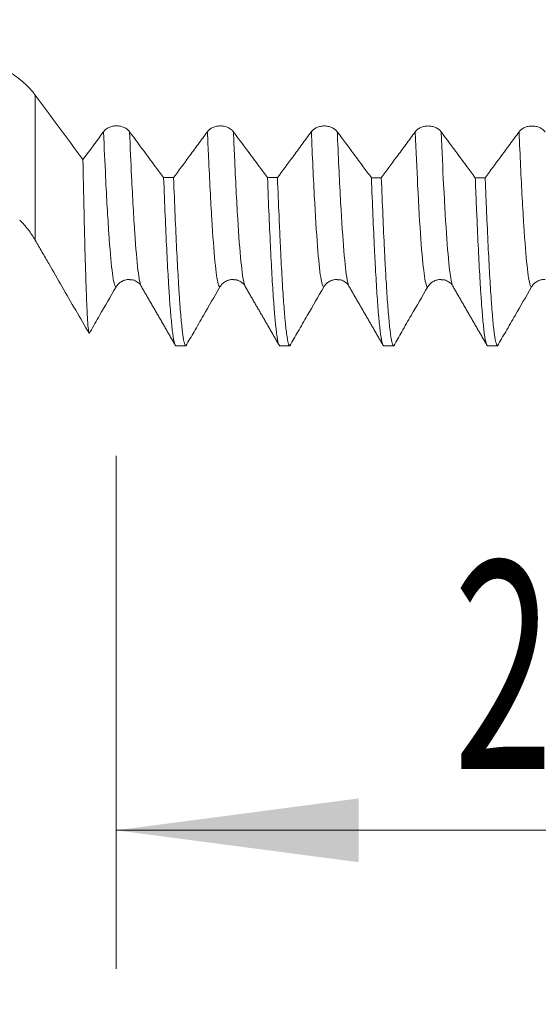
# Model space of a CAD drawing. Units: millimetres. Extents: x -44 to 88, y -82 to 37.
# Drawn here: x 44 to 51, y -19 to -4 of the extents above; entities that cross this region are included whole.
import ezdxf

# ---------------------------------------------------------------- set-up
doc = ezdxf.new("R2010")
doc.units = ezdxf.units.MM
for name, color, linetype in [('1', 4, 'Continuous'), ('2', 7, 'Continuous'), ('SK2', 7, 'Continuous')]:
    doc.layers.add(name, color=color, linetype=linetype)
doc.styles.add('iso_b_vert', font='simplex.shx')
doc.dimstyles.get("Standard").update_dxf_attribs({"dimtxt": 0.18, "dimasz": 0.18, "dimexe": 0.18, "dimexo": 0.0625, "dimgap": 0.09, "dimtad": 1, "dimzin": 0, "dimdsep": 52, "dimtxsty": 'Standard', "dimcen": 0.09, "dimadec": 0, "dimazin": 0, "dimtfac": 1, "dimtdec": 4, "dimtofl": 0, "dimtmove": 0, "dimatfit": 3, "dimfxl": 1, "dimtolj": 1, "dimtzin": 0, "dimarcsym": 0})

# ---------------------------------------------------------------- blocks, each defined once
blk = doc.blocks.new('_U2')
at = {"layer": 'SK2', "lineweight": 13}
for p, q in [((45, -10.6624), (45, -18.0749)), ((66, -10.6624), (66, -18.0749)), ((66, -16.0749), (45, -16.0749))]:
    blk.add_line(p, q, dxfattribs=at)
at = {"layer": 'SK2', "lineweight": 18}
for points in [[(45, -16.0749), (48.499998, -15.614116), (48.500002, -16.535684)], [(66, -16.0749), (62.500002, -16.535684), (62.499998, -15.614116)]]:
    blk.add_solid(points, dxfattribs=at)
at = {"layer": 'SK2', "lineweight": 18, "attachment_point": 7, "line_spacing_factor": 1.084337, "style": 'iso_b_vert'}
for s, insert, char_height in [('\\W0.6351;21', (49.867496, -15.189786), 3), ('\\W0.8315;\\W0.4158;%%p\\W0.8315;0.5', (55.174767, -14.837305), 2.5)]:
    blk.add_mtext(s, dxfattribs=dict(at, insert=insert, char_height=char_height))
blk = doc.blocks.new('_U3')
at = {"layer": 'SK2', "lineweight": 13}
for p, q in [((8, -8.4375), (8, -40.5749)), ((66, -10.6624), (66, -40.5749)), ((66, -38.5749), (8, -38.5749))]:
    blk.add_line(p, q, dxfattribs=at)
at = {"layer": 'SK2', "lineweight": 18}
for points in [[(8, -38.5749), (11.499998, -38.114116), (11.500002, -39.035684)], [(66, -38.5749), (62.500002, -39.035684), (62.499998, -38.114116)]]:
    blk.add_solid(points, dxfattribs=at)
at = {"layer": 'SK2', "lineweight": 18, "insert": (35.367172, -37.689786), "char_height": 3, "attachment_point": 7, "line_spacing_factor": 1.084337, "style": 'iso_b_vert'}
blk.add_mtext('\\W0.6740;58', dxfattribs=at)
blk = doc.blocks.new('_U4')
at = {"layer": '2', "lineweight": 13}
for p, q in [((16.7, -1.5875), (16.7, -29.5749)), ((66, -10.6624), (66, -29.5749)), ((66, -27.5749), (16.7, -27.5749))]:
    blk.add_line(p, q, dxfattribs=at)
at = {"layer": '2', "lineweight": 18}
for points in [[(16.7, -27.5749), (20.199998, -27.114116), (20.200002, -28.035684)], [(66, -27.5749), (62.500002, -28.035684), (62.499998, -27.114116)]]:
    blk.add_solid(points, dxfattribs=at)
at = {"layer": '2', "lineweight": 18, "insert": (37.830601, -26.689786), "char_height": 3, "attachment_point": 7, "line_spacing_factor": 1.084337, "style": 'iso_b_vert'}
blk.add_mtext('\\W0.7640;49.3', dxfattribs=at)

msp = doc.modelspace()

# ---------------------------------------------------------------- linework, layer by layer
at = {"layer": '1', "lineweight": 13}
msp.add_line((43.8309, -5.4539), (43.8309, -7.55), dxfattribs=at)
at = {"layer": '1', "lineweight": 18}
msp.add_line((46.8609, -8.2153), (46.8619, -8.2168), dxfattribs=at)
for points, knots in [([(43.8309, -5.4539), (43.8001, -5.412), (43.766, -5.3722), (43.7104, -5.3154), (43.6911, -5.297), (43.6509, -5.2609), (43.6093, -5.2255), (43.5646, -5.1916), (43.5299, -5.1668), (43.5181, -5.1586), (43.4944, -5.1426), (43.4344, -5.1033), (43.3712, -5.0677), (43.266, -5.0159), (43.2113, -4.9926), (43.1404, -4.9669), (43.126, -4.962), (43.0972, -4.9525), (43.0538, -4.9388), (43.01, -4.9271), (42.9218, -4.9062), (42.8622, -4.8956), (42.7415, -4.8813), (42.6804, -4.8776), (42.6185, -4.8776)], [0, 0, 0, 0, 0.125, 0.125, 0.1875, 0.1875, 0.25, 0.3125, 0.3125, 0.34375, 0.34375, 0.375, 0.5, 0.5, 0.625, 0.625, 0.65625, 0.65625, 0.6875, 0.75, 0.75, 0.875, 0.875, 1, 1, 1, 1]), ([(45.1923, -5.9825), (45.1827, -5.9696), (45.1713, -5.958), (45.1512, -5.9423), (45.144, -5.9374), (45.129, -5.9284), (45.1133, -5.9202), (45.0964, -5.9137), (45.0789, -5.908), (45.0698, -5.9056), (45.0516, -5.9018), (45.0424, -5.9003), (45.0237, -5.8984), (45.0142, -5.8978), (44.9856, -5.8978), (44.967, -5.8997), (44.9395, -5.9054), (44.9304, -5.9078), (44.913, -5.9135), (44.9045, -5.9167), (44.8882, -5.924), (44.8803, -5.9282), (44.8652, -5.9372), (44.851, -5.9469), (44.8386, -5.958), (44.8271, -5.9697), (44.8218, -5.9759), (44.817, -5.9823)], [0, 0, 0, 0, 0.125, 0.125, 0.1875, 0.1875, 0.25, 0.3125, 0.3125, 0.375, 0.375, 0.4375, 0.4375, 0.5, 0.5, 0.625, 0.625, 0.6875, 0.6875, 0.75, 0.75, 0.8125, 0.8125, 0.875, 0.9375, 0.9375, 1, 1, 1, 1]), ([(46.6923, -5.9831), (46.6828, -5.9702), (46.6713, -5.9585), (46.6513, -5.9429), (46.6441, -5.938), (46.629, -5.929), (46.6134, -5.9208), (46.5965, -5.9143), (46.5789, -5.9086), (46.5699, -5.9062), (46.5516, -5.9023), (46.5424, -5.9009), (46.5237, -5.8989), (46.5142, -5.8984), (46.4857, -5.8984), (46.467, -5.9003), (46.4395, -5.906), (46.4304, -5.9084), (46.413, -5.914), (46.4045, -5.9173), (46.3882, -5.9246), (46.3803, -5.9287), (46.3652, -5.9378), (46.351, -5.9475), (46.3386, -5.9586), (46.3271, -5.9703), (46.3218, -5.9765), (46.3171, -5.9829)], [0, 0, 0, 0, 0.125, 0.125, 0.1875, 0.1875, 0.25, 0.3125, 0.3125, 0.375, 0.375, 0.4375, 0.4375, 0.5, 0.5, 0.625, 0.625, 0.6875, 0.6875, 0.75, 0.75, 0.8125, 0.8125, 0.875, 0.9375, 0.9375, 1, 1, 1, 1]), ([(48.1924, -5.9837), (48.1828, -5.9708), (48.1713, -5.9592), (48.1513, -5.9435), (48.1441, -5.9386), (48.1291, -5.9296), (48.1134, -5.9214), (48.0965, -5.9149), (48.0789, -5.9092), (48.0699, -5.9068), (48.0517, -5.903), (48.0424, -5.9015), (48.0237, -5.8996), (48.0142, -5.8991), (47.9857, -5.899), (47.967, -5.9009), (47.9395, -5.9067), (47.9305, -5.9091), (47.913, -5.9147), (47.9046, -5.9179), (47.8882, -5.9253), (47.8803, -5.9294), (47.8652, -5.9384), (47.8511, -5.9482), (47.8387, -5.9592), (47.8272, -5.9709), (47.8218, -5.9771), (47.8171, -5.9836)], [0, 0, 0, 0, 0.125, 0.125, 0.1875, 0.1875, 0.25, 0.3125, 0.3125, 0.375, 0.375, 0.4375, 0.4375, 0.5, 0.5, 0.625, 0.625, 0.6875, 0.6875, 0.75, 0.75, 0.8125, 0.8125, 0.875, 0.9375, 0.9375, 1, 1, 1, 1]), ([(49.6924, -5.9842), (49.6828, -5.9713), (49.6713, -5.9597), (49.6513, -5.9441), (49.6441, -5.9391), (49.6291, -5.9301), (49.6134, -5.9219), (49.5965, -5.9154), (49.5789, -5.9097), (49.5699, -5.9073), (49.5517, -5.9035), (49.5425, -5.902), (49.5238, -5.9001), (49.5142, -5.8996), (49.4857, -5.8995), (49.467, -5.9014), (49.4396, -5.9071), (49.4305, -5.9095), (49.413, -5.9152), (49.4046, -5.9184), (49.3883, -5.9258), (49.3804, -5.9299), (49.3653, -5.9389), (49.3511, -5.9487), (49.3387, -5.9597), (49.3272, -5.9714), (49.3219, -5.9776), (49.3171, -5.9841)], [0, 0, 0, 0, 0.125, 0.125, 0.1875, 0.1875, 0.25, 0.3125, 0.3125, 0.375, 0.375, 0.4375, 0.4375, 0.5, 0.5, 0.625, 0.625, 0.6875, 0.6875, 0.75, 0.75, 0.8125, 0.8125, 0.875, 0.9375, 0.9375, 1, 1, 1, 1]), ([(51.1924, -5.9846), (51.1828, -5.9718), (51.1714, -5.9601), (51.1513, -5.9445), (51.1441, -5.9395), (51.1291, -5.9305), (51.1134, -5.9224), (51.0965, -5.9158), (51.079, -5.9101), (51.0699, -5.9077), (51.0517, -5.9039), (51.0425, -5.9024), (51.0238, -5.9005), (51.0142, -5.9), (50.9857, -5.9), (50.9671, -5.9018), (50.9396, -5.9076), (50.9305, -5.91), (50.9131, -5.9156), (50.9046, -5.9188), (50.8883, -5.9262), (50.8804, -5.9303), (50.8653, -5.9393), (50.8511, -5.9491), (50.8387, -5.9601), (50.8272, -5.9718), (50.8219, -5.978), (50.8171, -5.9845)], [0, 0, 0, 0, 0.125, 0.125, 0.1875, 0.1875, 0.25, 0.3125, 0.3125, 0.375, 0.375, 0.4375, 0.4375, 0.5, 0.5, 0.625, 0.625, 0.6875, 0.6875, 0.75, 0.75, 0.8125, 0.8125, 0.875, 0.9375, 0.9375, 1, 1, 1, 1]), ([(45.6846, -6.6451), (45.6455, -6.5925), (45.6064, -6.5399), (45.5222, -6.4267), (45.4772, -6.3661), (45.3522, -6.1978), (45.2723, -6.0902), (45.1923, -5.9825)], [0, 0, 0, 0, 0.2383104, 0.2383104, 0.5128278, 0.5128278, 1, 1, 1, 1]), ([(46.3171, -5.9829), (46.2723, -6.0437), (46.2275, -6.1044), (46.1379, -6.2259), (46.0931, -6.2866), (45.9749, -6.4466), (45.9016, -6.5459), (45.8282, -6.6452)], [0, 0, 0, 0, 0.2749826, 0.2749826, 0.5499652, 0.5499652, 1, 1, 1, 1]), ([(47.1846, -6.6457), (47.1455, -6.5931), (47.1064, -6.5405), (47.0222, -6.4273), (46.9772, -6.3666), (46.8522, -6.1984), (46.7723, -6.0907), (46.6923, -5.9831)], [0, 0, 0, 0, 0.2383033, 0.2383033, 0.5128356, 0.5128356, 1, 1, 1, 1]), ([(47.8171, -5.9836), (47.7723, -6.0443), (47.7275, -6.1051), (47.6379, -6.2266), (47.5931, -6.2873), (47.475, -6.4473), (47.4017, -6.5466), (47.3284, -6.6458)], [0, 0, 0, 0, 0.2750329, 0.2750329, 0.5500658, 0.5500658, 1, 1, 1, 1]), ([(48.6845, -6.6463), (48.6454, -6.5937), (48.6064, -6.5411), (48.5223, -6.4279), (48.4772, -6.3673), (48.3522, -6.199), (48.2723, -6.0914), (48.1924, -5.9837)], [0, 0, 0, 0, 0.2381955, 0.2381955, 0.5127718, 0.5127718, 1, 1, 1, 1]), ([(49.3171, -5.9841), (49.2723, -6.0448), (49.2275, -6.1056), (49.1379, -6.2271), (49.0931, -6.2878), (48.975, -6.4478), (48.9017, -6.5471), (48.8283, -6.6464)], [0, 0, 0, 0, 0.2750163, 0.2750163, 0.5500327, 0.5500327, 1, 1, 1, 1]), ([(50.1845, -6.6469), (50.1455, -6.5943), (50.1064, -6.5417), (50.0223, -6.4285), (49.9772, -6.3678), (49.8522, -6.1996), (49.7723, -6.0919), (49.6924, -5.9842)], [0, 0, 0, 0, 0.2382243, 0.2382243, 0.5127921, 0.5127921, 1, 1, 1, 1]), ([(50.8171, -5.9845), (50.7724, -6.0453), (50.7276, -6.106), (50.638, -6.2275), (50.5932, -6.2882), (50.475, -6.4483), (50.4016, -6.5477), (50.3283, -6.647)], [0, 0, 0, 0, 0.2749682, 0.2749682, 0.5499364, 0.5499364, 1, 1, 1, 1]), ([(44.609, -8.8977), (44.6072, -8.8944), (44.6053, -8.8877), (44.6025, -8.8729), (44.6016, -8.8671), (44.5997, -8.854), (44.5988, -8.8466), (44.5941, -8.8058), (44.5904, -8.7605), (44.5831, -8.6452), (44.5794, -8.5752), (44.572, -8.4104), (44.5683, -8.3157), (44.5636, -8.1813), (44.5626, -8.1536), (44.5612, -8.1109), (44.5608, -8.0964), (44.5598, -8.0672), (44.5575, -7.9933), (44.5551, -7.9151), (44.5495, -7.7193), (44.5458, -7.578), (44.5383, -7.2741), (44.5346, -7.1115), (44.5289, -6.8516), (44.527, -6.7622), (44.5242, -6.6241), (44.5232, -6.5774), (44.5214, -6.4825), (44.5204, -6.4343), (44.5195, -6.3857)], [0, 0, 0, 0, 0.0625, 0.0625, 0.09375, 0.09375, 0.125, 0.125, 0.25, 0.25, 0.375, 0.375, 0.5, 0.5, 0.53125, 0.53125, 0.546875, 0.546875, 0.5625, 0.625, 0.625, 0.75, 0.75, 0.875, 0.875, 0.9375, 0.9375, 0.96875, 0.96875, 1, 1, 1, 1]), ([(45.6846, -6.6451), (45.692, -6.8386), (45.6994, -7.021), (45.7142, -7.3645), (45.7216, -7.5256), (45.7364, -7.8263), (45.7438, -7.966), (45.7531, -8.1267), (45.755, -8.1582), (45.7588, -8.2197), (45.7644, -8.3095), (45.77, -8.392), (45.7812, -8.5474), (45.7886, -8.6383), (45.8034, -8.7949), (45.8108, -8.8607), (45.822, -8.9402), (45.8257, -8.9635), (45.8314, -8.9937), (45.8332, -9.0029), (45.837, -9.0198), (45.8389, -9.0274), (45.8483, -9.0611), (45.8557, -9.0745), (45.8631, -9.0749)], [0, 0, 0, 0, 0.125, 0.125, 0.25, 0.25, 0.375, 0.375, 0.40625, 0.40625, 0.4375, 0.5, 0.5, 0.625, 0.625, 0.75, 0.75, 0.8125, 0.8125, 0.84375, 0.84375, 0.875, 0.875, 1, 1, 1, 1]), ([(46.0068, -9.0749), (46.0031, -9.0747), (45.9994, -9.0713), (45.9938, -9.061), (45.9919, -9.0568), (45.9881, -9.0466), (45.9863, -9.0407), (45.9769, -9.0069), (45.9694, -8.9667), (45.9545, -8.8609), (45.9472, -8.7953), (45.9324, -8.6387), (45.9249, -8.5478), (45.9156, -8.4179), (45.9138, -8.3912), (45.91, -8.336), (45.9082, -8.3075), (45.9026, -8.2198), (45.8988, -8.1586), (45.8877, -7.9664), (45.8803, -7.8271), (45.8655, -7.5269), (45.8581, -7.3659), (45.8432, -7.0221), (45.8358, -6.8393), (45.8282, -6.6452)], [0, 0, 0, 0, 0.0625, 0.0625, 0.09375, 0.09375, 0.125, 0.125, 0.25, 0.25, 0.375, 0.375, 0.5, 0.5, 0.53125, 0.53125, 0.5625, 0.5625, 0.625, 0.625, 0.75, 0.75, 0.875, 0.875, 1, 1, 1, 1]), ([(47.1846, -6.6457), (47.192, -6.8379), (47.1994, -7.0211), (47.2144, -7.3691), (47.2218, -7.531), (47.2366, -7.8316), (47.244, -7.9702), (47.2588, -8.2244), (47.2663, -8.3399), (47.2775, -8.4956), (47.2812, -8.5445), (47.2868, -8.6134), (47.2887, -8.6356), (47.2925, -8.6784), (47.2943, -8.6989), (47.3037, -8.7973), (47.3112, -8.8629), (47.326, -8.968), (47.3334, -9.0076), (47.3482, -9.0609), (47.3556, -9.0746), (47.3631, -9.0749)], [0, 0, 0, 0, 0.125, 0.125, 0.25, 0.25, 0.375, 0.375, 0.5, 0.5, 0.5625, 0.5625, 0.59375, 0.59375, 0.625, 0.625, 0.75, 0.75, 0.875, 0.875, 1, 1, 1, 1]), ([(47.5069, -9.0749), (47.4994, -9.0746), (47.492, -9.061), (47.4772, -9.0079), (47.4698, -8.9683), (47.4549, -8.8631), (47.4474, -8.7974), (47.438, -8.6985), (47.4361, -8.6779), (47.4324, -8.6351), (47.4268, -8.5687), (47.4212, -8.4955), (47.41, -8.3402), (47.4026, -8.2249), (47.3878, -7.9708), (47.3805, -7.832), (47.3693, -7.606), (47.3656, -7.5277), (47.36, -7.4056), (47.3581, -7.3642), (47.3544, -7.2799), (47.3525, -7.2371), (47.3432, -7.0204), (47.3358, -6.8377), (47.3284, -6.6458)], [0, 0, 0, 0, 0.125, 0.125, 0.25, 0.25, 0.375, 0.375, 0.40625, 0.40625, 0.4375, 0.5, 0.5, 0.625, 0.625, 0.75, 0.75, 0.8125, 0.8125, 0.84375, 0.84375, 0.875, 0.875, 1, 1, 1, 1]), ([(48.6845, -6.6463), (48.6919, -6.8383), (48.6993, -7.0203), (48.7142, -7.364), (48.7216, -7.5258), (48.7309, -7.7151), (48.7328, -7.7523), (48.7365, -7.8255), (48.7384, -7.8614), (48.7441, -7.9668), (48.7478, -8.0339), (48.759, -8.2257), (48.7664, -8.3411), (48.7812, -8.5474), (48.7887, -8.6383), (48.7998, -8.7561), (48.8035, -8.7923), (48.811, -8.8584), (48.8147, -8.8883), (48.826, -8.9684), (48.8334, -9.0081), (48.8483, -9.0612), (48.8557, -9.0746), (48.8631, -9.0749)], [0, 0, 0, 0, 0.125, 0.125, 0.25, 0.25, 0.28125, 0.28125, 0.3125, 0.3125, 0.375, 0.375, 0.5, 0.5, 0.625, 0.625, 0.6875, 0.6875, 0.75, 0.75, 0.875, 0.875, 1, 1, 1, 1]), ([(49.0069, -9.0749), (48.9995, -9.0746), (48.9921, -9.0612), (48.9809, -9.0213), (48.9772, -9.0046), (48.9716, -8.9746), (48.9697, -8.9637), (48.9659, -8.9403), (48.9641, -8.9278), (48.9547, -8.8612), (48.9473, -8.7952), (48.9324, -8.6384), (48.925, -8.5476), (48.9101, -8.3411), (48.9027, -8.2255), (48.8933, -8.0651), (48.8914, -8.0322), (48.8877, -7.9648), (48.8858, -7.9303), (48.8802, -7.825), (48.8764, -7.7521), (48.8653, -7.5256), (48.8579, -7.3641), (48.8431, -7.0207), (48.8357, -6.8387), (48.8283, -6.6464)], [0, 0, 0, 0, 0.125, 0.125, 0.1875, 0.1875, 0.21875, 0.21875, 0.25, 0.25, 0.375, 0.375, 0.5, 0.5, 0.625, 0.625, 0.65625, 0.65625, 0.6875, 0.6875, 0.75, 0.75, 0.875, 0.875, 1, 1, 1, 1]), ([(50.1845, -6.6469), (50.1864, -6.6954), (50.1883, -6.7433), (50.1921, -6.8379), (50.1977, -6.9775), (50.2033, -7.1107), (50.2144, -7.3688), (50.2218, -7.5297), (50.2367, -7.8294), (50.2441, -7.9683), (50.2552, -8.1599), (50.2589, -8.2209), (50.2645, -8.3082), (50.2664, -8.3366), (50.2701, -8.3919), (50.272, -8.4188), (50.2813, -8.5489), (50.2888, -8.6399), (50.3035, -8.7963), (50.3109, -8.8618), (50.3257, -8.9672), (50.3332, -9.0071), (50.3425, -9.0408), (50.3444, -9.0467), (50.3481, -9.0568), (50.35, -9.0611), (50.3556, -9.0713), (50.3594, -9.0748), (50.3631, -9.0749)], [0, 0, 0, 0, 0.03125, 0.03125, 0.0625, 0.125, 0.125, 0.25, 0.25, 0.375, 0.375, 0.4375, 0.4375, 0.46875, 0.46875, 0.5, 0.5, 0.625, 0.625, 0.75, 0.75, 0.875, 0.875, 0.90625, 0.90625, 0.9375, 0.9375, 1, 1, 1, 1]), ([(50.5068, -9.0749), (50.5049, -9.0748), (50.5031, -9.0739), (50.4993, -9.0704), (50.4974, -9.0679), (50.4918, -9.0576), (50.4881, -9.0475), (50.477, -9.0073), (50.4696, -8.9675), (50.4548, -8.8622), (50.4474, -8.7969), (50.4363, -8.6794), (50.4326, -8.637), (50.427, -8.5685), (50.4251, -8.5449), (50.4214, -8.4959), (50.4195, -8.4706), (50.4101, -8.3401), (50.4027, -8.224), (50.3878, -7.9693), (50.3729, -7.692), (50.3581, -7.3699), (50.347, -7.1112), (50.3432, -7.0221), (50.3385, -6.9071), (50.3376, -6.8839), (50.3357, -6.8372), (50.3329, -6.7668), (50.3301, -6.6952), (50.3283, -6.647)], [0, 0, 0, 0, 0.03125, 0.03125, 0.0625, 0.0625, 0.125, 0.125, 0.25, 0.25, 0.375, 0.375, 0.4375, 0.4375, 0.46875, 0.46875, 0.5, 0.5, 0.625, 0.625, 0.75, 0.875, 0.875, 0.9375, 0.9375, 0.953125, 0.953125, 0.96875, 1, 1, 1, 1]), ([(43.6074, -7.259), (43.6075, -7.2591), (43.6077, -7.2593), (43.6508, -7.3023), (43.6909, -7.348), (43.7469, -7.4208), (43.7649, -7.4458), (43.7992, -7.4971), (43.8155, -7.5233), (43.8309, -7.55)], [0, 0, 0, 0, 0.0018085, 0.0018085, 0.5009042, 0.5009042, 0.7504521, 0.7504521, 1, 1, 1, 1]), ([(43.8309, -7.55), (43.8633, -7.6061), (43.8958, -7.6623), (43.9606, -7.7746), (43.993, -7.8308), (44.0903, -7.9992), (44.1551, -8.1116), (44.3497, -8.4485), (44.4794, -8.6731), (44.609, -8.8977)], [0, 0, 0, 0, 0.125, 0.125, 0.25, 0.25, 0.5, 0.5, 1, 1, 1, 1]), ([(44.609, -8.8977), (44.614, -8.8891), (44.619, -8.8805), (44.669, -8.7939), (44.714, -8.716), (44.8385, -8.5005), (44.9179, -8.363), (44.9973, -8.2255)], [0, 0, 0, 0, 0.0384629, 0.0384629, 0.3862799, 0.3862799, 1, 1, 1, 1]), ([(44.9973, -8.2255), (45.0069, -8.209), (45.0183, -8.1941), (45.0384, -8.174), (45.0456, -8.1677), (45.0606, -8.1562), (45.0763, -8.1457), (45.0932, -8.1374), (45.1108, -8.1301), (45.1198, -8.127), (45.138, -8.1222), (45.1472, -8.1203), (45.1659, -8.1179), (45.1754, -8.1172), (45.1887, -8.1172), (45.1924, -8.1173), (45.1962, -8.1175)], [0, 0, 0, 0, 0.2382086, 0.2382086, 0.3573129, 0.3573129, 0.4764172, 0.5955216, 0.5955216, 0.7146259, 0.7146259, 0.8337302, 0.8337302, 0.9528345, 0.9528345, 1, 1, 1, 1]), ([(45.196, -8.1202), (45.2061, -8.1198), (45.2424, -8.1203), (45.3147, -8.1565), (45.3526, -8.1862), (45.3609, -8.2151)], [0, 0, 0, 0, 0.0935384, 0.3566742, 1, 1, 1, 1]), ([(46.0068, -9.0749), (46.0459, -9.0073), (46.0849, -8.9396), (46.169, -8.7941), (46.214, -8.7161), (46.3385, -8.5007), (46.4179, -8.3631), (46.4974, -8.2256)], [0, 0, 0, 0, 0.2388666, 0.2388666, 0.5141821, 0.5141821, 1, 1, 1, 1]), ([(46.4974, -8.2256), (46.5069, -8.2091), (46.5184, -8.1942), (46.5384, -8.1741), (46.5456, -8.1678), (46.5606, -8.1563), (46.5763, -8.1459), (46.5932, -8.1375), (46.6108, -8.1302), (46.6198, -8.1272), (46.638, -8.1223), (46.6472, -8.1204), (46.6659, -8.118), (46.6755, -8.1173), (46.6888, -8.1173), (46.6926, -8.1174), (46.6964, -8.1176)], [0, 0, 0, 0, 0.2379817, 0.2379817, 0.3569726, 0.3569726, 0.4759634, 0.5949543, 0.5949543, 0.7139451, 0.7139451, 0.832936, 0.832936, 0.9519268, 0.9519268, 1, 1, 1, 1]), ([(46.6963, -8.1203), (46.7063, -8.1199), (46.7426, -8.1205), (46.8148, -8.1567), (46.8526, -8.1863), (46.8609, -8.2152)], [0, 0, 0, 0, 0.0932802, 0.3562549, 1, 1, 1, 1]), ([(47.5069, -9.0749), (47.5459, -9.0073), (47.585, -8.9397), (47.669, -8.7942), (47.7141, -8.7162), (47.8385, -8.5007), (47.9179, -8.3632), (47.9974, -8.2257)], [0, 0, 0, 0, 0.2388057, 0.2388057, 0.514144, 0.514144, 1, 1, 1, 1]), ([(47.9974, -8.2257), (48.0069, -8.2092), (48.0184, -8.1943), (48.0384, -8.1742), (48.0456, -8.1679), (48.0607, -8.1564), (48.0763, -8.1459), (48.0932, -8.1376), (48.1108, -8.1303), (48.1198, -8.1272), (48.138, -8.1223), (48.1473, -8.1205), (48.1659, -8.118), (48.1755, -8.1174), (48.1885, -8.1174), (48.1919, -8.1175), (48.1954, -8.1176)], [0, 0, 0, 0, 0.2390489, 0.2390489, 0.3585733, 0.3585733, 0.4780978, 0.5976222, 0.5976222, 0.7171466, 0.7171466, 0.8366711, 0.8366711, 0.9561955, 0.9561955, 1, 1, 1, 1]), ([(48.1952, -8.1203), (48.2053, -8.1199), (48.2418, -8.1203), (48.3146, -8.1565), (48.3526, -8.1862), (48.3609, -8.2153)], [0, 0, 0, 0, 0.0933409, 0.356204, 1, 1, 1, 1]), ([(49.0069, -9.0749), (49.0459, -9.0073), (49.085, -8.9396), (49.1691, -8.794), (49.2141, -8.7161), (49.3385, -8.5006), (49.418, -8.3631), (49.4974, -8.2256)], [0, 0, 0, 0, 0.2389312, 0.2389312, 0.5142359, 0.5142359, 1, 1, 1, 1]), ([(49.4974, -8.2256), (49.5069, -8.2091), (49.5184, -8.1942), (49.5384, -8.1741), (49.5457, -8.1678), (49.5607, -8.1563), (49.5763, -8.1458), (49.5933, -8.1375), (49.6108, -8.1302), (49.6199, -8.1271), (49.6381, -8.1223), (49.6473, -8.1204), (49.666, -8.118), (49.6755, -8.1173), (49.6878, -8.1173), (49.6906, -8.1174), (49.6934, -8.1175)], [0, 0, 0, 0, 0.2411091, 0.2411091, 0.3616636, 0.3616636, 0.4822182, 0.6027727, 0.6027727, 0.7233272, 0.7233272, 0.8438818, 0.8438818, 0.9644363, 0.9644363, 1, 1, 1, 1]), ([(49.6932, -8.1202), (49.7035, -8.1197), (49.7402, -8.1197), (49.8142, -8.1559), (49.8525, -8.1858), (49.8609, -8.2153)], [0, 0, 0, 0, 0.0940674, 0.3567499, 1, 1, 1, 1]), ([(50.5068, -9.0749), (50.5459, -9.0072), (50.585, -8.9395), (50.6691, -8.7939), (50.7141, -8.7159), (50.8386, -8.5005), (50.918, -8.363), (50.9974, -8.2255)], [0, 0, 0, 0, 0.2390735, 0.2390735, 0.5143319, 0.5143319, 1, 1, 1, 1]), ([(50.9974, -8.2255), (51.007, -8.2089), (51.0184, -8.194), (51.0385, -8.174), (51.0457, -8.1677), (51.0607, -8.1561), (51.0764, -8.1457), (51.0933, -8.1373), (51.1109, -8.1301), (51.1199, -8.127), (51.1381, -8.1221), (51.1473, -8.1203), (51.166, -8.1178), (51.1755, -8.1172), (51.1879, -8.1172), (51.1907, -8.1172), (51.1935, -8.1174)], [0, 0, 0, 0, 0.2409927, 0.2409927, 0.3614891, 0.3614891, 0.4819855, 0.6024818, 0.6024818, 0.7229782, 0.7229782, 0.8434745, 0.8434745, 0.9639709, 0.9639709, 1, 1, 1, 1])]:
    msp.add_open_spline(points, degree=3, knots=knots, dxfattribs=at)
for points, degree in [([(44.5195, -6.3857), (44.2898, -6.0755), (44.0603, -5.765), (43.8309, -5.4539)], 3), ([(44.817, -5.9823), (44.7179, -6.1169), (44.6187, -6.2513), (44.5195, -6.3857)], 3), ([(45.6846, -6.6451), (45.7324, -6.6452), (45.7803, -6.6452), (45.8282, -6.6452)], 3), ([(47.1846, -6.6457), (47.2325, -6.6457), (47.2804, -6.6458), (47.3284, -6.6458)], 3), ([(48.6845, -6.6463), (48.7325, -6.6463), (48.7804, -6.6463), (48.8283, -6.6464)], 3), ([(50.1845, -6.6469), (50.2325, -6.6469), (50.2804, -6.6469), (50.3283, -6.647)], 3), ([(45.3609, -8.2151), (45.6082, -8.6429), (45.8555, -9.0706)], 2), ([(46.8609, -8.2152), (47.1082, -8.6429), (47.3555, -9.0706)], 2), ([(48.3609, -8.2153), (48.6082, -8.643), (48.8555, -9.0707)], 2), ([(49.8609, -8.2153), (50.1082, -8.643), (50.3555, -9.0707)], 2), ([(46.0068, -9.0749), (45.9589, -9.0749), (45.911, -9.0749), (45.8631, -9.0749)], 3), ([(47.5069, -9.0749), (47.459, -9.0749), (47.411, -9.0749), (47.3631, -9.0749)], 3), ([(49.0069, -9.0749), (48.9589, -9.0749), (48.911, -9.0749), (48.8631, -9.0749)], 3), ([(50.5068, -9.0749), (50.4589, -9.0749), (50.411, -9.0749), (50.3631, -9.0749)], 3)]:
    msp.add_open_spline(points, degree=degree, dxfattribs=at)
at = {"layer": '1', "lineweight": 13}
for points, knots in [([(44.817, -5.9823), (44.8269, -6.215), (44.8522, -6.7747), (44.893, -7.4957), (44.9395, -8.0333), (44.9742, -8.2086), (44.9935, -8.2253), (44.9973, -8.2255)], [0, 0, 0, 0, 0.1637854, 0.4214686, 0.6791518, 0.936835, 1, 1, 1, 1]), ([(45.1923, -5.9825), (45.202, -6.2127), (45.2273, -6.7705), (45.268, -7.4913), (45.3144, -8.0308), (45.3454, -8.1884), (45.3609, -8.2152), (45.3609, -8.2152)], [0, 0, 0, 0, 0.1732539, 0.4487581, 0.7242623, 0.9997665, 1, 1, 1, 1]), ([(46.3171, -5.9829), (46.3224, -6.1093), (46.3432, -6.5844), (46.3796, -7.2859), (46.426, -7.9078), (46.4653, -8.1815), (46.4891, -8.2252), (46.4974, -8.2256)], [0, 0, 0, 0, 0.0889483, 0.3466317, 0.6043151, 0.8619985, 1, 1, 1, 1]), ([(46.6923, -5.9831), (46.6976, -6.107), (46.7183, -6.58), (46.7545, -7.2809), (46.801, -7.9048), (46.8364, -8.1535), (46.8564, -8.2075), (46.8609, -8.2153)], [0, 0, 0, 0, 0.0932473, 0.3687537, 0.6442601, 0.9197665, 1, 1, 1, 1]), ([(47.8171, -5.9836), (47.8179, -6.0036), (47.8343, -6.3877), (47.8661, -7.0529), (47.9126, -7.7573), (47.9563, -8.1456), (47.9846, -8.2252), (47.9974, -8.2257)], [0, 0, 0, 0, 0.0141234, 0.2718119, 0.5295005, 0.787189, 1, 1, 1, 1]), ([(48.1924, -5.9837), (48.1931, -6.0013), (48.2093, -6.3832), (48.241, -7.0473), (48.2875, -7.7537), (48.3275, -8.11), (48.3519, -8.1998), (48.3609, -8.2154)], [0, 0, 0, 0, 0.0132598, 0.2888079, 0.564356, 0.839904, 1, 1, 1, 1]), ([(49.3171, -5.9841), (49.329, -6.2639), (49.3563, -6.8589), (49.3991, -7.5822), (49.4455, -8.0815), (49.4783, -8.2183), (49.4956, -8.2255), (49.4974, -8.2256)], [0, 0, 0, 0, 0.1970077, 0.4546941, 0.7123805, 0.9700669, 1, 1, 1, 1]), ([(49.6924, -5.9842), (49.7041, -6.2616), (49.7313, -6.8547), (49.774, -7.578), (49.8185, -8.0576), (49.8474, -8.1921), (49.8609, -8.2153)], [0, 0, 0, 0, 0.2088818, 0.4845005, 0.7601191, 1, 1, 1, 1]), ([(50.8171, -5.9845), (50.8245, -6.158), (50.8473, -6.6713), (50.8856, -7.3831), (50.9321, -7.9677), (50.9693, -8.195), (50.9911, -8.2253), (50.9974, -8.2255)], [0, 0, 0, 0, 0.1221862, 0.3798704, 0.6375546, 0.8952387, 1, 1, 1, 1])]:
    msp.add_open_spline(points, degree=3, knots=knots, dxfattribs=at)

# ---------------------------------------------------------------- dimensions: what is measured, and where the dimension line sits
at = {"layer": '2', "lineweight": 18}
dim = msp.add_linear_dim(base=(16.7, -27.5749), p1=(66, -9.0749), p2=(16.7, 0), dimstyle='Standard', override={"dimtxt": 3, "dimasz": 3.5, "dimexe": 2, "dimexo": 1.5875, "dimgap": 1.5, "dimtad": 1, "dimtih": 1, "dimtoh": 0, "dimdec": 1, "dimlfac": 1, "dimzin": 8, "dimdsep": 46, "dimlunit": 2, "dimpost": '<>', "dimtxsty": 'iso_b_vert', "dimsah": 1, "dimse1": 0, "dimse2": 0, "dimsd1": 0, "dimsd2": 0, "dimclrd": 2, "dimclre": 2, "dimclrt": 2, "dimtol": 0, "dimtm": -0.1, "dimtfac": 1.166667, "dimtdec": 3, "dimtofl": 1, "dimtmove": 0, "dimtzin": 8, "dimlwd": 13, "dimlwe": 13}, dxfattribs=at)
dim.commit()
dim.dimension.update_dxf_attribs({"geometry": '_U4', "text_midpoint": (41.35, -27.5749)})
at = {"layer": 'SK2', "lineweight": 18}
for base, p2, override, picture, middle in [((8, -38.5749), (8, -6.85), {"dimtxt": 3, "dimasz": 3.5, "dimexe": 2, "dimexo": 1.5875, "dimgap": 1.5, "dimtad": 1, "dimtih": 1, "dimtoh": 0, "dimdec": 1, "dimlfac": 1, "dimzin": 8, "dimdsep": 46, "dimlunit": 2, "dimpost": '<>', "dimtxsty": 'iso_b_vert', "dimsah": 1, "dimse1": 0, "dimse2": 0, "dimsd1": 0, "dimsd2": 0, "dimclrd": 2, "dimclre": 2, "dimclrt": 2, "dimtol": 0, "dimtm": -0.1, "dimtfac": 1.166667, "dimtdec": 3, "dimtofl": 1, "dimtmove": 0, "dimtzin": 8, "dimlwd": 13, "dimlwe": 13}, '_U3', (37, -38.5749)), ((45, -16.0749), (45, -9.0749), {"dimtxt": 3, "dimasz": 3.5, "dimexe": 2, "dimexo": 1.5875, "dimgap": 1.5, "dimtad": 1, "dimtih": 1, "dimtoh": 0, "dimdec": 1, "dimlfac": 1, "dimzin": 8, "dimdsep": 46, "dimlunit": 2, "dimpost": '<>', "dimtxsty": 'iso_b_vert', "dimsah": 1, "dimse1": 0, "dimse2": 0, "dimsd1": 0, "dimsd2": 0, "dimclrd": 2, "dimclre": 2, "dimclrt": 2, "dimtol": 1, "dimlim": 0, "dimtp": 0.5, "dimtm": 0.5, "dimtfac": 0.833333, "dimtdec": 3, "dimtofl": 1, "dimtmove": 0, "dimtzin": 8, "dimlwd": 13, "dimlwe": 13}, '_U2', (56, -16.0749))]:
    dim = msp.add_linear_dim(base=base, p1=(66, -9.0749), p2=p2, dimstyle='Standard', override=override, dxfattribs=at)
    dim.commit()
    dim.dimension.update_dxf_attribs({"geometry": picture, "text_midpoint": middle})

doc.saveas('drawing.dxf')
